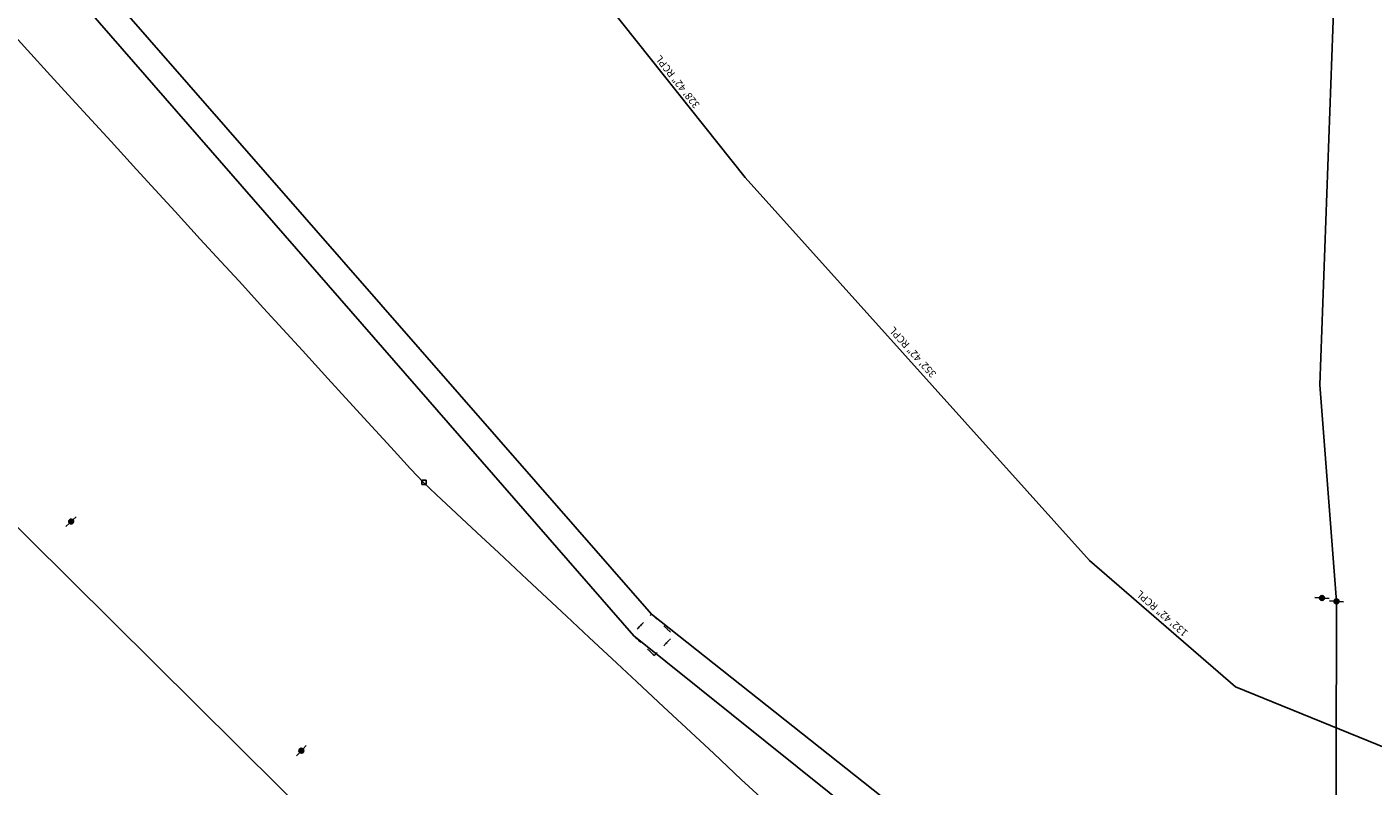
# Model space of a CAD drawing. Extents: x 188881 to 193558, y 58540 to 69151.
# Drawn here: x 190909 to 191828, y 59764 to 60283 of the extents above; entities that cross this region are included whole.
import ezdxf

# ---------------------------------------------------------------- set-up
doc = ezdxf.new("R2010")
doc.units = 0
doc.header["$MEASUREMENT"] = 0
doc.linetypes.add('SOLID', pattern=[1, 1, 0])
for name, color, linetype in [('100 ss text', 4, 'CONTINUOUS'), ('XELECTRIC', 4, 'XELECTRIC'), ('XGAS', 4, 'XGAS'), ('XOHELECTRIC', 4, 'XOHELECTRIC'), ('XOHELTOWER', 4, 'SOLID'), ('XPP', 4, 'XOHELECTRIC'), ('XSANITARY', 4, 'XSANITARY'), ('XWATERNP', 4, 'XWATER')]:
    doc.layers.add(name, color=color, linetype=linetype)
doc.styles.get("Standard").update_dxf_attribs({"font": 'romans.shx', "height": 1, "bigfont": 'specl13.shx'})
doc.styles.add('txtu', font='romans.shx', dxfattribs={"height": 1})
doc.linetypes.add('XELECTRIC', pattern='A,0.14,-0.07,0.14,-0.07,0.14,-0.07,["E",txtu,S=0.125,R=0,X=0,Y=-0.0625],-0.14', length=0.77)
doc.linetypes.add('XGAS', pattern='A,0.14,-0.07,0.14,-0.07,0.14,-0.07,["G",txtu,S=0.125,R=0,X=0,Y=-0.0625],-0.2', length=0.83)
doc.linetypes.add('XOHELECTRIC', pattern='A,0.14,-0.07,0.14,-0.07,0.14,-0.07,["OHE",txtu,S=0.125,R=0,X=0,Y=-0.0625],-0.45', length=1.08)
doc.linetypes.add('XSANITARY', pattern='A,2,[220,fhu.shx,S=0.08,R=0,X=0,Y=0],-0.125,0.2,-0.125', length=2.45)
doc.linetypes.add('XWATER', pattern='A,0.14,-0.07,0.14,-0.07,0.14,-0.07,["W",txtu,S=0.125,R=0,X=0,Y=-0.0625],-0.2', length=0.83)

msp = doc.modelspace()

# ---------------------------------------------------------------- linework, layer by layer
at = {"layer": 'XELECTRIC', "linetype": 'Continuous'}
for p, q in [((191181.27, 59973.14), (191178.37, 59973.14)), ((191178.37, 59973.14), (191178.37, 59970.23)), ((191181.27, 59970.23), (191181.27, 59973.14)), ((191178.37, 59970.23), (191181.27, 59970.23))]:
    msp.add_line(p, q, dxfattribs=at)
at = {"layer": 'XELECTRIC'}
msp.add_lwpolyline([(191803.06, 59890.38), (191791.57, 60038.41), (191809.49, 60523.97)], dxfattribs=at)
at = {"layer": 'XGAS', "flags": 128}
msp.add_lwpolyline([(191494.37, 59350.44), (191387.87, 59456.07), (191369, 59474.79), (191383.08, 59488.99), (191239.08, 59634.89), (191224.99, 59620.69), (190708.68, 60132.79), (190587.12, 60256.09), (190502.06, 60337.16), (190391.52, 60462.6), (190312.51, 60568.52), (190192.33, 60781.55), (190159.99, 60858.4), (189941.57, 60843.8, 0.278101), (189618.3, 61067.06), (189549.62, 61067.65), (188880.74, 61066.99)], format="xyb", dxfattribs=at)
at = {"layer": 'XOHELECTRIC', "flags": 128}
for points in [[(192344.18, 59268.9), (191849.8, 59473.77), (191335.27, 59881.77), (190913.39, 60364.55), (190501.15, 60846.21)], [(192337.09, 59251.6), (191835.97, 59455.4), (191323.2, 59866.83), (190899.54, 60353.34), (190481.51, 60841.74)], [(191790.26, 58664.65), (191793.76, 58907.59), (191801.4, 59094.78), (191803.06, 59890.38)]]:
    msp.add_lwpolyline(points, dxfattribs=at)
at = {"layer": 'XOHELTOWER'}
for p, q in [((191334.29, 59880.75), (191335.27, 59881.77)), ((191335.27, 59881.77), (191338.91, 59878.28)), ((191325.34, 59871.44), (191329.82, 59876.09)), ((191343.56, 59873.8), (191348.22, 59869.33)), ((191327.86, 59862.35), (191323.2, 59866.83)), ((191348.09, 59864.76), (191343.61, 59860.1)), ((191337.17, 59853.4), (191332.52, 59857.88)), ((191339.14, 59855.44), (191337.17, 59853.4)), ((191337.17, 59853.4), (191337.17, 59853.4)), ((191337.17, 59853.4), (191337.17, 59853.4)), ((191337.17, 59853.4), (191337.17, 59853.4)), ((191337.17, 59853.4), (191337.17, 59853.4))]:
    msp.add_line(p, q, dxfattribs=at)
at = {"layer": 'XPP'}
for p, q in [((190937.64, 59943.82), (190935.26, 59941.6)), ((190942.39, 59948.25), (190940.01, 59946.03)), ((191791.51, 59892.83), (191788.26, 59893.01)), ((191798, 59892.49), (191794.75, 59892.67)), ((191801.43, 59890.48), (191798.18, 59890.72)), ((191807.91, 59890.03), (191804.66, 59890.26)), ((191094.99, 59787.21), (191092.77, 59784.83)), ((191099.42, 59791.96), (191097.2, 59789.59))]:
    msp.add_line(p, q, dxfattribs=at)
at = {"layer": 'XPP', "linetype": 'Continuous'}
for centre, major_axis, start_param, end_param in [((190938.83, 59944.94), (-1.16, 1.16), 4.677482395418442, 10.96066770259803), ((190938.83, 59944.94), (-0.927, 0.927), 4.677482395419687, 10.96066770259927), ((190938.83, 59944.94), (-0.698, 0.698), 4.677482395422491, 10.96066770260208), ((190938.83, 59944.94), (-0.47, 0.47), 4.677482395426757, 10.96066770260634), ((190938.83, 59944.94), (-0.242, 0.242), 4.677482395438925, 10.96066770261851), ((190938.83, 59944.94), (-0.0133, 0.0133), 4.677482395876193, 10.96066770305578), ((191793.14, 59892.76), (-1.16, 1.16), 3.874631, 10.157816), ((191793.14, 59892.76), (-0.927, 0.927), 3.874631, 10.157816), ((191793.14, 59892.76), (-0.698, 0.698), 3.874631, 10.157816), ((191793.14, 59892.76), (-0.47, 0.47), 3.874631, 10.157816), ((191793.14, 59892.76), (0.242, 0.242), 5.445427266298918, 11.7286125734785), ((191793.14, 59892.76), (0.0133, 0.0133), 5.445427266080506, 11.72861257326009), ((191803.06, 59890.38), (-1.16, 1.16), 3.857178, 10.140363), ((191803.06, 59890.38), (-0.927, 0.927), 3.857178, 10.140363), ((191803.06, 59890.38), (-0.698, 0.698), 3.857178, 10.140363), ((191803.06, 59890.38), (0.47, 0.47), 5.427974, 11.711159), ((191803.06, 59890.38), (-0.242, 0.242), 3.857178, 10.140363), ((191803.06, 59890.38), (-0.0133, 0.0133), 3.857178, 10.140363), ((191096.1, 59788.41), (1.16, 1.16), 0.034907, 6.318092), ((191096.1, 59788.41), (0.927, 0.927), 0.034907, 6.318092), ((191096.1, 59788.41), (0.698, 0.698), 0.034907, 6.318092), ((191096.1, 59788.41), (0.47, 0.47), 0.034907, 6.318092), ((191096.1, 59788.41), (0.242, 0.242), 0.034907, 6.318092), ((191096.1, 59788.41), (-0.0133, 0.0133), -1.535889741493245, 4.747295565686342)]:
    msp.add_ellipse(centre, major_axis=major_axis, ratio=1, start_param=start_param, end_param=end_param, dxfattribs=at)
at = {"layer": 'XSANITARY', "flags": 128}
msp.add_lwpolyline([(190378.49, 62127.46), (190488.74, 61922.58), (190428.99, 61457.46), (190491.24, 61248.46), (190695.49, 60980.33), (190904.24, 60711.2), (191171.24, 60459.08), (191194.74, 60436.96), (191399.24, 60180.08), (191634.24, 59918.33), (191733.99, 59832.08), (191980.24, 59731.96), (192342.24, 59357.33), (192828.24, 59220.96)], dxfattribs=at)
at = {"layer": 'XWATERNP', "flags": 128}
msp.add_lwpolyline([(193426.68, 58963.02), (193385.35, 58947.57), (193347.72, 58956.97), (193309.13, 58966.61), (193299.4, 58969.04), (193262.48, 58978.26), (193244.91, 58982.65), (193233.94, 58985.39), (193218.07, 58989.36), (193195.28, 58995.05), (193178.89, 58999.14), (193152.48, 59005.74), (193127.42, 59012), (193100.41, 59018.75), (193068.47, 59026.73), (193039.7, 59033.91), (193012.43, 59040.73), (192990.94, 59046.09), (192971.7, 59050.9), (192947.01, 59057.07), (192929.67, 59061.4), (192907.35, 59066.97), (192881.32, 59073.83), (192858.03, 59080.1), (192821.53, 59089.92), (192799.79, 59095.78), (192779.09, 59101.35), (192757.81, 59107.08), (192739.51, 59112), (192717.98, 59117.8), (192693.06, 59124.5), (192675.06, 59129.35), (192656.31, 59134.39), (192625.17, 59142.78), (192594.14, 59151.13), (192568.12, 59158.13), (192549.82, 59163.06), (192531.96, 59167.87), (192504.31, 59175.31), (192487.97, 59179.71), (192463.02, 59186.42), (192439.19, 59192.84), (192426.05, 59197.83), (192403.07, 59206.96), (192381.39, 59215.58), (192327.62, 59236.97), (192282.01, 59255.1), (192240.01, 59271.81), (192210, 59283.74), (192173.99, 59298.06), (192137.98, 59312.38), (192119.98, 59319.54), (192089.97, 59331.47), (192071.97, 59338.63), (192041.96, 59350.56), (192017.96, 59360.11), (191993.95, 59369.66), (191981.95, 59374.43), (191959.58, 59385.33), (191931.61, 59401.46), (191914.83, 59411.14), (191896.92, 59421.47), (191881.26, 59430.5), (191861.04, 59442.16), (191839.03, 59454.85), (191825.31, 59462.76), (191794.44, 59481.78), (191769.52, 59495.3), (191736.31, 59515.27), (191710.77, 59530.63), (191692.04, 59541.89), (191664.36, 59558.53), (191641.07, 59572.54), (191604.73, 59594.39), (191581.34, 59608.45), (191561.42, 59620.43), (191548.13, 59628.42), (191528.71, 59645.34), (191510.92, 59661.95), (191490.95, 59680.6), (191472.07, 59698.23), (191450.36, 59718.51), (191434.31, 59733.5), (191409.57, 59756.6), (191396.55, 59768.77), (191377.67, 59786.4), (191358.79, 59804.03), (191343.45, 59818.36), (191325.15, 59835.45), (191311.59, 59848.11), (191292.71, 59865.75), (191277.18, 59880.25), (191250.38, 59905.28), (191230.87, 59923.51), (191215.97, 59937.42), (191188.21, 59963.35), (191179.43, 59971.55), (191170.65, 59981.01), (191157.14, 59995.77), (191141.51, 60012.86), (191128.77, 60026.77), (191114.21, 60042.69), (191096.78, 60061.74), (191083.45, 60076.31), (191070.33, 60090.64), (191053.49, 60109.05), (191041.18, 60122.5), (191027.05, 60137.94), (191009.8, 60156.8), (190996.26, 60171.6), (190983.55, 60185.49), (190966.1, 60204.56), (190952.66, 60219.25), (190939.41, 60233.73), (190924.86, 60249.63), (190909.06, 60266.9), (190896.18, 60280.98), (190880.77, 60297.82), (190866.21, 60313.74), (190853.65, 60327.46), (190848.03, 60333.61), (190843.49, 60342.83), (190828.76, 60357.86), (190818.13, 60368.71), (190813.03, 60373.91), (190794.76, 60392.56), (190784.98, 60402.54), (190770.1, 60417.73), (190755.44, 60432.69), (190745.88, 60442.44), (190727.17, 60461.54), (190715.45, 60473.5), (190703.99, 60485.2), (190697.82, 60491.49), (190683.79, 60505.81), (190678.27, 60511.44), (190674.44, 60515.35), (190665.72, 60524.25), (190656.13, 60533.97), (190646.92, 60543.23), (190637.07, 60553.13), (190630.44, 60559.81), (190623.16, 60567.13), (190613.09, 60577.25), (190605.38, 60585), (190593.49, 60596.96), (190555.66, 60646.42), (190525.64, 60685.67), (190498.69, 60727.84), (190467.79, 60777.16), (190444.25, 60814.72), (190425.53, 60846.06), (190414.17, 60866.99), (190395.36, 60901.64), (190384.55, 60921.56), (190376.49, 60938.2), (190357.24, 60995.2), (190349.75, 61013.71), (190340.52, 61036.52), (190319.62, 61088.2), (190306.7, 61118.26), (190291.74, 61150.58), (190283.95, 61200.17), (190278.94, 61233.44), (190268.53, 61324.63), (190260.64, 61374.3), (190253.74, 61415.2), (190273.21, 61500.37), (190282.24, 61544.98), (190290.63, 61586.38), (190296.99, 61617.83), (190302.14, 61646.48), (190306.89, 61672.9), (190311.76, 61700.03), (190316.27, 61725.11), (190319.68, 61744.07), (190321.74, 61755.58), (190331.46, 61793.86), (190341.89, 61834.96), (190349.14, 61863.8), (190356.99, 61895.2), (190359.89, 61932.84), (190363.22, 61976.12), (190365.16, 62001.35), (190368.74, 62047.96), (190380.46, 62077.03), (190394.22, 62111.19), (190412.86, 62157.45), (190422.56, 62181.52), (190435.62, 62232.97), (190447.48, 62281.61), (190454.84, 62313.15), (190462.09, 62344.26), (190466.36, 62362.56), (190476.38, 62409.6), (190485.02, 62451.44), (190490.85, 62476.78), (190496.57, 62501.67), (190503.69, 62532.62), (190510.31, 62561.39), (190514.49, 62579.58), (190522.32, 62605.78), (190527.99, 62629.2), (190529.34, 62635.04), (190536.11, 62657.8), (190541.56, 62673.51), (190551.05, 62698.01), (190564.95, 62733.92), (190576.81, 62763.76), (190584.69, 62782.27), (190597.01, 62811.2), (190609.16, 62839.73), (190618.8, 62862.38), (190627.24, 62882.2), (190636.92, 62906.82), (190646.43, 62930.99), (190658.24, 62961.05), (190676.3, 63007.01), (190693.99, 63051.66), (190704.83, 63078.87), (190718.21, 63112.46), (190724.34, 63127.85), (190735.74, 63156.46), (190749.94, 63190.05), (190761.74, 63217.96), (190762.42, 63251.17), (190775.44, 63290.26), (190792.82, 63342.46), (190802.28, 63370.85), (190814.35, 63407.09), (190826.06, 63442.25), (190836.59, 63473.89), (190844.09, 63496.38), (190844.3, 63522.77), (190844.54, 63555.11), (190851.2, 63601.85), (190857.99, 63649.93), (190862.17, 63680.05), (190866.82, 63714.28), (190870.14, 63738.66), (190875.79, 63780.21), (190878.62, 63801.05), (190882.16, 63827.07), (190887.56, 63866.73), (190889.65, 63882.14), (190890.83, 63898.28), (190892.21, 63925.2), (190893.36, 63947.65), (190891.48, 63986.53), (190889.69, 64023.45), (190887.68, 64064.98), (190885.95, 64100.84), (190884.38, 64133.26), (190882.68, 64168.33), (190881.54, 64191.84), (190881.19, 64199.26), (190882.64, 64222.36), (190884.19, 64246.88), (190885.39, 64265.79), (190886.97, 64290.87), (190889.58, 64332.28), (190891.76, 64366.68), (190893.58, 64395.63), (190896.13, 64435.97), (190897.78, 64462.06), (190899.07, 64482.58), (190911.06, 64510.77), (190921.35, 64534.95), (190935.11, 64567.3), (190947.24, 64595.83), (190958.36, 64621.98), (190974.81, 64660.65), (190986.9, 64689.09), (190998.2, 64715.65), (191013.12, 64750.73), (191026.12, 64773.74), (191041.7, 64799.45), (191060.36, 64830.25), (191065.32, 64838.43), (191080.95, 64861.29), (191099.71, 64888.73), (191117.21, 64911.94), (191132.12, 64931.62), (191145.96, 64949.87), (191161.98, 64974.85), (191177.01, 64998.92), (191182.5, 65007.53), (191194.15, 65025.6), (191207.68, 65046.59), (191226.37, 65075.59), (191229.62, 65080.64), (191250.64, 65109.57), (191273.79, 65141.1), (191278.77, 65147.88), (191296.44, 65165.48), (191315.74, 65184.69), (191339.32, 65208.01), (191358.47, 65226.72), (191378.09, 65245.87), (191389.02, 65256.55), (191407.26, 65274.37), (191428.16, 65294.91), (191446.3, 65313.78), (191468.19, 65336.56), (191493.15, 65362.42), (191513.52, 65383.54), (191530.04, 65399.49), (191547.74, 65416.13), (191563.52, 65430.96), (191580.14, 65447.66), (191596.38, 65464.82), (191606.91, 65475.96), (191619.15, 65488.9), (191645.78, 65517.06), (191657.64, 65529.6), (191669.76, 65542.66), (191680.91, 65554.9), (191694.22, 65569.52), (191703.32, 65579.51), (191710.55, 65588.54), (191720.14, 65602.29), (191729.74, 65616.03), (191736.46, 65625.66), (191745.93, 65639.22), (191760.39, 65659.93), (191768.38, 65671.38), (191779.62, 65691.91), (191784.83, 65701.44), (191792.95, 65716.27), (191797.82, 65725.17), (191805.17, 65738.61), (191818.75, 65763.42), (191825.34, 65775.47), (191831.31, 65786.38), (191839.51, 65809.14), (191842.8, 65818.27), (191848.7, 65834.65), (191857.26, 65858.42), (191867.47, 65886.79), (191878.07, 65915.36), (191889.35, 65943.06), (191901.61, 65970.77), (191908.13, 65985.5), (191916.27, 66003.9), (191921.68, 66021.04), (191928.38, 66042.27), (191933.26, 66057.76), (191938.92, 66075.09), (191946.73, 66098.03), (191951.41, 66111.78), (191957.37, 66129.33), (191961.32, 66140.93), (191968.94, 66163.33), (191976.5, 66185.55), (191979.75, 66197.85), (191982.82, 66209.47), (191986.3, 66222.6), (191988.87, 66232.31), (191992.83, 66247.3), (191999.65, 66273.06), (192003.53, 66288.76), (192008.45, 66326.68), (192012.45, 66357.51), (192014.63, 66378.87), (192015.23, 66403.21), (192015.65, 66420.33), (192016.46, 66456.37), (192016.7, 66471.24), (192017.11, 66496.52), (192017.63, 66528.03), (192018.05, 66554.21), (192018.69, 66593.86), (192019.17, 66623.56), (192019.55, 66647.06), (192020.24, 66689.39), (192020.72, 66719.11), (192021.14, 66745.25), (192021.38, 66759.7), (192021.86, 66789.45), (192022.24, 66812.88), (192022.68, 66839.91), (192023.39, 66883.66), (192023.81, 66909.79), (192024, 66921.51), (192024.26, 66937.74), (192024.5, 66952.14), (192024.92, 66978.27), (192025.17, 66993.61), (192025.48, 67012.56), (192025.81, 67033.27), (192026.13, 67063.95), (192025.71, 67079.26), (192025.14, 67099.97), (192024.79, 67112.65), (192025.08, 67115.85), (192029.13, 67134.37), (192035.45, 67163.21), (192041.79, 67192.12), (192047.69, 67219.05), (192052.24, 67239.83), (192055.68, 67265.04), (192059.18, 67290.66), (192062.62, 67315.8), (192064.99, 67333.2), (192075.24, 67354.5), (192079.78, 67363.93), (192082.99, 67370.83), (192098.24, 67382.7), (192121.87, 67382.7), (192159.74, 67382.73), (192203.74, 67382.83), (192277.49, 67402.58), (192298.99, 67432.08), (192332.46, 67477.91), (192357.98, 67511.81), (192371.83, 67532.62), (192386.03, 67553.94), (192403.49, 67580.16), (192420.67, 67605.96), (192429.99, 67619.96), (192450.64, 67653.51), (192464.98, 67676.8), (192480.79, 67702.49), (192501.04, 67735.38), (192517.01, 67761.33), (192527.63, 67778.58), (192532.24, 67786.08), (192548.65, 67803.86), (192568.24, 67825.08), (192569.64, 67841.74), (192572.6, 67877.02), (192575.18, 67907.83), (192577.05, 67930.13), (192578.99, 67953.33), (192580.89, 67981.56), (192582.99, 68012.7), (192582.91, 68031.52), (192582.79, 68058.54), (192582.64, 68091.89), (192582.53, 68117.14), (192581.55, 68140.59), (192579.71, 68168.47), (192578.17, 68191.86), (192576.51, 68217.16), (192575.49, 68232.58), (192568.49, 68270.33)], dxfattribs=at)

# ---------------------------------------------------------------- texts
at = {"layer": '100 ss text'}
for s, rotation, p in [('328\' 42" RCPL', 128.39, (191368.52, 60229.66)), ('352\' 42" RCPL', 132.03, (191530.05, 60046.03)), ('132\' 42" RCPL', 138.99, (191702.01, 59869.67))]:
    msp.add_text(s, height=5, rotation=rotation, dxfattribs=at).set_placement(p)

doc.saveas('drawing.dxf')
